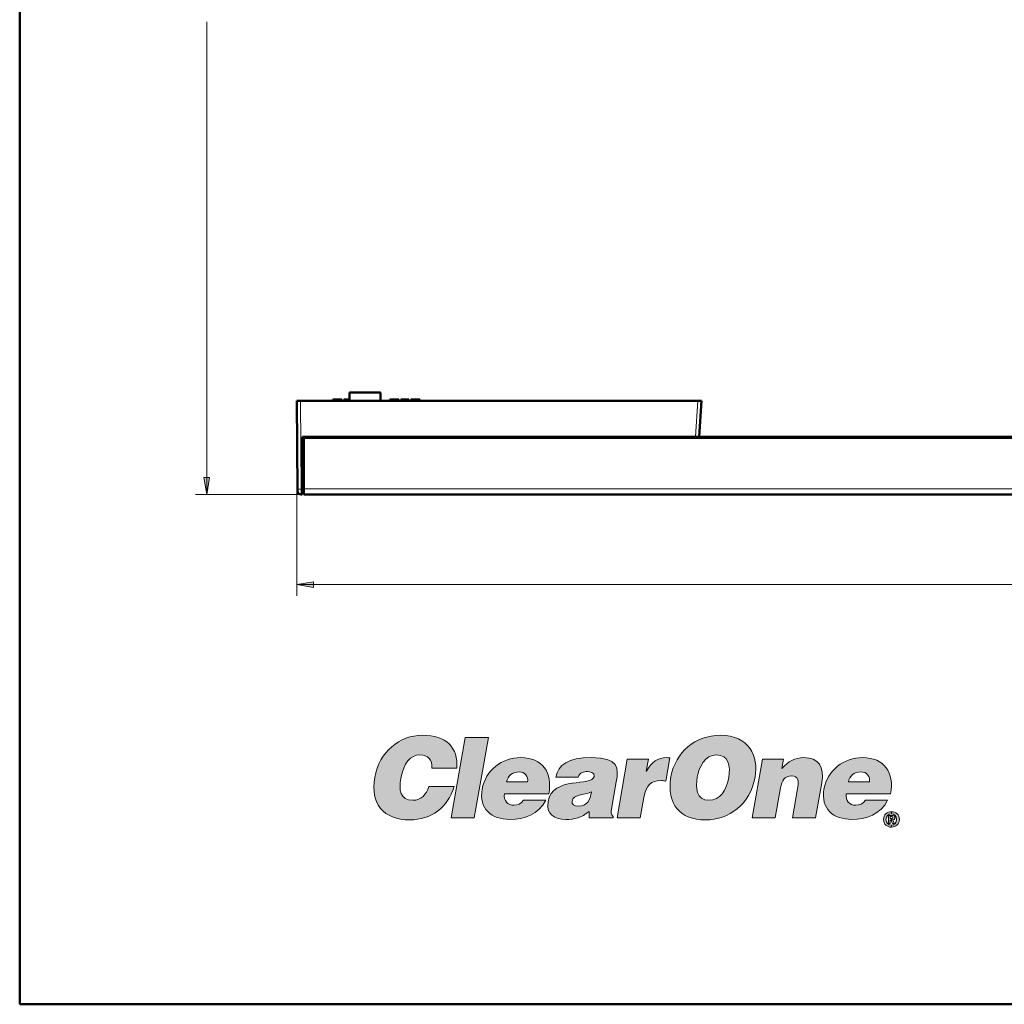
# Model space of a CAD drawing. Units: inches. Extents: x 0 to 1118, y 0 to 864.
# Drawn here: x 0 to 278, y 0 to 278 of the extents above; entities that cross this region are included whole.
import ezdxf

# ---------------------------------------------------------------- set-up
doc = ezdxf.new("R2010")
doc.units = ezdxf.units.IN
doc.header["$MEASUREMENT"] = 0
doc.layers.add('Layer 1', color=7, linetype='Continuous')

# ---------------------------------------------------------------- blocks, each defined once
blk = doc.blocks.new('block 22')
at = {"layer": 'Layer 1'}
h = blk.add_hatch(color=7, dxfattribs=at)
h.dxf.hatch_style = 2
edge = h.paths.add_edge_path()
edge.add_spline(control_points=[(116.37, 66.66), (116.56, 69.01), (115.32, 70.37), (112.99, 70.37), (110.38, 70.37), (108.41, 68.13), (107.64, 63.76), (107.08, 60.58), (107.24, 57.58), (111.02, 57.58), (113.41, 57.58), (114.84, 59.26), (115.51, 61.43), (115.51, 61.43), (122.65, 61.43), (122.65, 61.43), (120.96, 55.57), (116.15, 52.05), (110.17, 52.05), (102.68, 52.05), (98.96, 56.64), (100.25, 64.01), (101.55, 71.34), (107.33, 75.91), (113.65, 75.91), (120.58, 75.91), (123.84, 72.48), (123.42, 66.66), (123.42, 66.66), (116.37, 66.66), (116.37, 66.66)], knot_values=[0, 0, 0, 0, 1, 1, 1, 2, 2, 2, 3, 3, 3, 4, 4, 4, 5, 5, 5, 6, 6, 6, 7, 7, 7, 8, 8, 8, 9, 9, 9, 10, 10, 10, 10], degree=3, periodic=1)
h = blk.add_hatch(color=7, dxfattribs=at)
h.dxf.hatch_style = 2
h.paths.add_polyline_path([(121.82, 52.65), (125.82, 75.31), (132.37, 75.31), (128.37, 52.65)])
h = blk.add_hatch(color=7, dxfattribs=at)
h.dxf.hatch_style = 2
edge = h.paths.add_edge_path()
edge.add_spline(control_points=[(196.78, 70.37), (200.08, 70.46), (200.76, 67.19), (200.22, 64.1), (199.56, 60.36), (197.8, 57.58), (194.6, 57.58), (191.04, 57.58), (190.8, 61.21), (191.31, 64.1), (191.81, 66.97), (193.42, 70.37), (196.78, 70.37)], knot_values=[0, 0, 0, 0, 1, 1, 1, 2, 2, 2, 3, 3, 3, 4, 4, 4, 4], degree=3, periodic=1)
edge = h.paths.add_edge_path()
edge.add_spline(control_points=[(197.83, 75.91), (190.78, 75.91), (185.14, 71.28), (183.89, 64.17), (182.53, 56.46), (186.51, 52.05), (193.62, 52.05), (200.32, 52.05), (206.28, 56.39), (207.64, 64.1), (208.7, 70.09), (205.92, 75.91), (197.83, 75.91)], knot_values=[0, 0, 0, 0, 1, 1, 1, 2, 2, 2, 3, 3, 3, 4, 4, 4, 4], degree=3, periodic=1)
h = blk.add_hatch(color=7, dxfattribs=at)
h.dxf.hatch_style = 2
edge = h.paths.add_edge_path()
edge.add_spline(control_points=[(137.48, 62.75), (137.79, 64.51), (139.09, 65.61), (141.04, 65.61), (142.58, 65.61), (143.7, 64.26), (143.43, 62.75), (143.43, 62.75), (137.48, 62.75), (137.48, 62.75)], knot_values=[0, 0, 0, 0, 1, 1, 1, 2, 2, 2, 3, 3, 3, 3], degree=3, periodic=1)
edge = h.paths.add_edge_path()
edge.add_spline(control_points=[(149.39, 59.41), (150.54, 65.39), (147.6, 69.61), (141.49, 69.61), (136.21, 69.61), (131.53, 66.15), (130.58, 60.74), (129.6, 55.19), (133.16, 52.17), (138.45, 52.17), (142.29, 52.17), (146.68, 53.53), (148.54, 57.62), (148.54, 57.62), (142.27, 57.62), (142.27, 57.62), (141.63, 56.64), (140.6, 56.17), (139.56, 56.17), (137.83, 56.17), (136.55, 57.46), (136.89, 59.41), (136.89, 59.41), (149.39, 59.41), (149.39, 59.41)], knot_values=[0, 0, 0, 0, 1, 1, 1, 2, 2, 2, 3, 3, 3, 4, 4, 4, 5, 5, 5, 6, 6, 6, 7, 7, 7, 8, 8, 8, 8], degree=3, periodic=1)
h = blk.add_hatch(color=7, dxfattribs=at)
h.dxf.hatch_style = 2
edge = h.paths.add_edge_path()
edge.add_spline(control_points=[(157.8, 55.89), (156.51, 55.89), (155.82, 56.46), (155.97, 57.27), (156.35, 59.41), (159.09, 58.91), (161.41, 59.95), (161.17, 57.68), (160.1, 55.89), (157.8, 55.89)], knot_values=[0, 0, 0, 0, 1, 1, 1, 2, 2, 2, 3, 3, 3, 3], degree=3, periodic=1)
edge = h.paths.add_edge_path()
edge.add_spline(control_points=[(167.56, 52.65), (167.56, 52.65), (167.61, 52.96), (167.61, 52.96), (166.89, 53.65), (166.93, 54.12), (167.1, 55.07), (167.1, 55.07), (168.46, 62.78), (168.46, 62.78), (169.15, 66.72), (169.19, 69.61), (161.39, 69.61), (154.87, 69.61), (152.02, 67.57), (151.41, 64.07), (151.41, 64.07), (157.71, 64.07), (157.71, 64.07), (158.11, 65.49), (159.37, 65.68), (160.29, 65.68), (160.98, 65.68), (162.4, 65.52), (162.19, 64.32), (161.64, 61.24), (150.5, 64.64), (149.18, 57.14), (148.57, 53.72), (151.07, 52.17), (154.19, 52.17), (156.64, 52.17), (158.62, 52.68), (160.78, 54.41), (160.78, 54.41), (160.79, 52.65), (160.79, 52.65), (160.79, 52.65), (167.56, 52.65), (167.56, 52.65)], knot_values=[0, 0, 0, 0, 1, 1, 1, 2, 2, 2, 3, 3, 3, 4, 4, 4, 5, 5, 5, 6, 6, 6, 7, 7, 7, 8, 8, 8, 9, 9, 9, 10, 10, 10, 11, 11, 11, 12, 12, 12, 13, 13, 13, 13], degree=3, periodic=1)
h = blk.add_hatch(color=7, dxfattribs=at)
h.dxf.hatch_style = 2
edge = h.paths.add_edge_path()
edge.add_spline(control_points=[(171.56, 69.14), (171.56, 69.14), (177.52, 69.14), (177.52, 69.14), (177.52, 69.14), (176.93, 65.8), (176.93, 65.8), (176.93, 65.8), (176.99, 65.8), (176.99, 65.8), (178.36, 68.39), (180.18, 69.61), (182.73, 69.61), (183.01, 69.61), (183.28, 69.55), (183.56, 69.52), (183.56, 69.52), (182.41, 62.97), (182.41, 62.97), (181.98, 63.04), (181.53, 63.16), (181.09, 63.16), (178.41, 63.16), (176.84, 61.9), (176.21, 58.34), (176.21, 58.34), (175.2, 52.65), (175.2, 52.65), (175.2, 52.65), (168.66, 52.65), (168.66, 52.65), (168.66, 52.65), (171.56, 69.14), (171.56, 69.14)], knot_values=[0, 0, 0, 0, 1, 1, 1, 2, 2, 2, 3, 3, 3, 4, 4, 4, 5, 5, 5, 6, 6, 6, 7, 7, 7, 8, 8, 8, 9, 9, 9, 10, 10, 10, 11, 11, 11, 11], degree=3, periodic=1)
h = blk.add_hatch(color=7, dxfattribs=at)
h.dxf.hatch_style = 2
edge = h.paths.add_edge_path()
edge.add_spline(control_points=[(209.7, 69.14), (209.7, 69.14), (215.68, 69.14), (215.68, 69.14), (215.68, 69.14), (215.22, 66.56), (215.22, 66.56), (217.06, 68.54), (218.84, 69.61), (221.33, 69.61), (225.68, 69.61), (227.27, 67.06), (226.47, 62.53), (226.47, 62.53), (224.73, 52.65), (224.73, 52.65), (224.73, 52.65), (218.18, 52.65), (218.18, 52.65), (218.18, 52.65), (219.72, 61.37), (219.72, 61.37), (220.01, 63), (219.82, 64.45), (217.97, 64.45), (215.95, 64.45), (215.19, 63.16), (214.82, 61.05), (214.82, 61.05), (213.33, 52.65), (213.33, 52.65), (213.33, 52.65), (206.79, 52.65), (206.79, 52.65), (206.79, 52.65), (209.7, 69.14), (209.7, 69.14)], knot_values=[0, 0, 0, 0, 1, 1, 1, 2, 2, 2, 3, 3, 3, 4, 4, 4, 5, 5, 5, 6, 6, 6, 7, 7, 7, 8, 8, 8, 9, 9, 9, 10, 10, 10, 11, 11, 11, 12, 12, 12, 12], degree=3, periodic=1)
h = blk.add_hatch(color=7, dxfattribs=at)
h.dxf.hatch_style = 2
edge = h.paths.add_edge_path()
edge.add_spline(control_points=[(234, 62.75), (234.31, 64.51), (235.61, 65.61), (237.56, 65.61), (239.1, 65.61), (240.22, 64.26), (239.95, 62.75), (239.95, 62.75), (234, 62.75), (234, 62.75)], knot_values=[0, 0, 0, 0, 1, 1, 1, 2, 2, 2, 3, 3, 3, 3], degree=3, periodic=1)
edge = h.paths.add_edge_path()
edge.add_spline(control_points=[(245.91, 59.41), (247.06, 65.39), (244.12, 69.61), (238.01, 69.61), (232.72, 69.61), (228.06, 66.15), (227.1, 60.74), (226.13, 55.19), (229.68, 52.17), (234.97, 52.17), (238.81, 52.17), (243.21, 53.53), (245.06, 57.62), (245.06, 57.62), (238.8, 57.62), (238.8, 57.62), (238.16, 56.64), (237.13, 56.17), (236.09, 56.17), (234.35, 56.17), (233.07, 57.46), (233.41, 59.41), (233.41, 59.41), (245.91, 59.41), (245.91, 59.41)], knot_values=[0, 0, 0, 0, 1, 1, 1, 2, 2, 2, 3, 3, 3, 4, 4, 4, 5, 5, 5, 6, 6, 6, 7, 7, 7, 8, 8, 8, 8], degree=3, periodic=1)
at = {"layer": 'Layer 1', "lineweight": 0}
blk.add_lwpolyline([(121.82, 52.65), (125.82, 75.31), (132.37, 75.31), (128.37, 52.65), (121.82, 52.65)], dxfattribs=at)
for points, knots in [([(116.37, 66.66), (116.56, 69.01), (115.32, 70.37), (112.99, 70.37), (110.38, 70.37), (108.41, 68.13), (107.64, 63.76), (107.08, 60.58), (107.24, 57.58), (111.02, 57.58), (113.41, 57.58), (114.84, 59.26), (115.51, 61.43), (115.51, 61.43), (122.65, 61.43), (122.65, 61.43), (120.96, 55.57), (116.15, 52.05), (110.17, 52.05), (102.68, 52.05), (98.96, 56.64), (100.25, 64.01), (101.55, 71.34), (107.33, 75.91), (113.65, 75.91), (120.58, 75.91), (123.84, 72.48), (123.42, 66.66), (123.42, 66.66), (116.37, 66.66), (116.37, 66.66)], [0, 0, 0, 0, 1, 1, 1, 2, 2, 2, 3, 3, 3, 4, 4, 4, 5, 5, 5, 6, 6, 6, 7, 7, 7, 8, 8, 8, 9, 9, 9, 10, 10, 10, 10]), ([(197.83, 75.91), (190.78, 75.91), (185.14, 71.28), (183.89, 64.17), (182.53, 56.46), (186.51, 52.05), (193.62, 52.05), (200.32, 52.05), (206.28, 56.39), (207.64, 64.1), (208.7, 70.09), (205.92, 75.91), (197.83, 75.91)], [0, 0, 0, 0, 1, 1, 1, 2, 2, 2, 3, 3, 3, 4, 4, 4, 4]), ([(149.39, 59.41), (150.54, 65.39), (147.6, 69.61), (141.49, 69.61), (136.21, 69.61), (131.53, 66.15), (130.58, 60.74), (129.6, 55.19), (133.16, 52.17), (138.45, 52.17), (142.29, 52.17), (146.68, 53.53), (148.54, 57.62), (148.54, 57.62), (142.27, 57.62), (142.27, 57.62), (141.63, 56.64), (140.6, 56.17), (139.56, 56.17), (137.83, 56.17), (136.55, 57.46), (136.89, 59.41), (136.89, 59.41), (149.39, 59.41), (149.39, 59.41)], [0, 0, 0, 0, 1, 1, 1, 2, 2, 2, 3, 3, 3, 4, 4, 4, 5, 5, 5, 6, 6, 6, 7, 7, 7, 8, 8, 8, 8]), ([(167.56, 52.65), (167.56, 52.65), (167.61, 52.96), (167.61, 52.96), (166.89, 53.65), (166.93, 54.12), (167.1, 55.07), (167.1, 55.07), (168.46, 62.78), (168.46, 62.78), (169.15, 66.72), (169.19, 69.61), (161.39, 69.61), (154.87, 69.61), (152.02, 67.57), (151.41, 64.07), (151.41, 64.07), (157.71, 64.07), (157.71, 64.07), (158.11, 65.49), (159.37, 65.68), (160.29, 65.68), (160.98, 65.68), (162.4, 65.52), (162.19, 64.32), (161.64, 61.24), (150.5, 64.64), (149.18, 57.14), (148.57, 53.72), (151.07, 52.17), (154.19, 52.17), (156.64, 52.17), (158.62, 52.68), (160.78, 54.41), (160.78, 54.41), (160.79, 52.65), (160.79, 52.65), (160.79, 52.65), (167.56, 52.65), (167.56, 52.65)], [0, 0, 0, 0, 1, 1, 1, 2, 2, 2, 3, 3, 3, 4, 4, 4, 5, 5, 5, 6, 6, 6, 7, 7, 7, 8, 8, 8, 9, 9, 9, 10, 10, 10, 11, 11, 11, 12, 12, 12, 13, 13, 13, 13]), ([(171.56, 69.14), (171.56, 69.14), (177.52, 69.14), (177.52, 69.14), (177.52, 69.14), (176.93, 65.8), (176.93, 65.8), (176.93, 65.8), (176.99, 65.8), (176.99, 65.8), (178.36, 68.39), (180.18, 69.61), (182.73, 69.61), (183.01, 69.61), (183.28, 69.55), (183.56, 69.52), (183.56, 69.52), (182.41, 62.97), (182.41, 62.97), (181.98, 63.04), (181.53, 63.16), (181.09, 63.16), (178.41, 63.16), (176.84, 61.9), (176.21, 58.34), (176.21, 58.34), (175.2, 52.65), (175.2, 52.65), (175.2, 52.65), (168.66, 52.65), (168.66, 52.65), (168.66, 52.65), (171.56, 69.14), (171.56, 69.14)], [0, 0, 0, 0, 1, 1, 1, 2, 2, 2, 3, 3, 3, 4, 4, 4, 5, 5, 5, 6, 6, 6, 7, 7, 7, 8, 8, 8, 9, 9, 9, 10, 10, 10, 11, 11, 11, 11]), ([(196.78, 70.37), (200.08, 70.46), (200.76, 67.19), (200.22, 64.1), (199.56, 60.36), (197.8, 57.58), (194.6, 57.58), (191.04, 57.58), (190.8, 61.21), (191.31, 64.1), (191.81, 66.97), (193.42, 70.37), (196.78, 70.37)], [0, 0, 0, 0, 1, 1, 1, 2, 2, 2, 3, 3, 3, 4, 4, 4, 4]), ([(209.7, 69.14), (209.7, 69.14), (215.68, 69.14), (215.68, 69.14), (215.68, 69.14), (215.22, 66.56), (215.22, 66.56), (217.06, 68.54), (218.84, 69.61), (221.33, 69.61), (225.68, 69.61), (227.27, 67.06), (226.47, 62.53), (226.47, 62.53), (224.73, 52.65), (224.73, 52.65), (224.73, 52.65), (218.18, 52.65), (218.18, 52.65), (218.18, 52.65), (219.72, 61.37), (219.72, 61.37), (220.01, 63), (219.82, 64.45), (217.97, 64.45), (215.95, 64.45), (215.19, 63.16), (214.82, 61.05), (214.82, 61.05), (213.33, 52.65), (213.33, 52.65), (213.33, 52.65), (206.79, 52.65), (206.79, 52.65), (206.79, 52.65), (209.7, 69.14), (209.7, 69.14)], [0, 0, 0, 0, 1, 1, 1, 2, 2, 2, 3, 3, 3, 4, 4, 4, 5, 5, 5, 6, 6, 6, 7, 7, 7, 8, 8, 8, 9, 9, 9, 10, 10, 10, 11, 11, 11, 12, 12, 12, 12]), ([(245.91, 59.41), (247.06, 65.39), (244.12, 69.61), (238.01, 69.61), (232.72, 69.61), (228.06, 66.15), (227.1, 60.74), (226.13, 55.19), (229.68, 52.17), (234.97, 52.17), (238.81, 52.17), (243.21, 53.53), (245.06, 57.62), (245.06, 57.62), (238.8, 57.62), (238.8, 57.62), (238.16, 56.64), (237.13, 56.17), (236.09, 56.17), (234.35, 56.17), (233.07, 57.46), (233.41, 59.41), (233.41, 59.41), (245.91, 59.41), (245.91, 59.41)], [0, 0, 0, 0, 1, 1, 1, 2, 2, 2, 3, 3, 3, 4, 4, 4, 5, 5, 5, 6, 6, 6, 7, 7, 7, 8, 8, 8, 8]), ([(137.48, 62.75), (137.79, 64.51), (139.09, 65.61), (141.04, 65.61), (142.58, 65.61), (143.7, 64.26), (143.43, 62.75), (143.43, 62.75), (137.48, 62.75), (137.48, 62.75)], [0, 0, 0, 0, 1, 1, 1, 2, 2, 2, 3, 3, 3, 3]), ([(234, 62.75), (234.31, 64.51), (235.61, 65.61), (237.56, 65.61), (239.1, 65.61), (240.22, 64.26), (239.95, 62.75), (239.95, 62.75), (234, 62.75), (234, 62.75)], [0, 0, 0, 0, 1, 1, 1, 2, 2, 2, 3, 3, 3, 3]), ([(157.8, 55.89), (156.51, 55.89), (155.82, 56.46), (155.97, 57.27), (156.35, 59.41), (159.09, 58.91), (161.41, 59.95), (161.17, 57.68), (160.1, 55.89), (157.8, 55.89)], [0, 0, 0, 0, 1, 1, 1, 2, 2, 2, 3, 3, 3, 3])]:
    blk.add_open_spline(points, degree=3, knots=knots, dxfattribs=at)
blk = doc.blocks.new('block 23')
at = {"layer": 'Layer 1'}
h = blk.add_hatch(color=7, dxfattribs=at)
edge = h.paths.add_edge_path()
edge.add_spline(control_points=[(246.21, 52.97), (246.33, 52.97), (246.56, 52.86), (246.56, 52.74), (246.56, 52.4), (246.44, 52.4), (246.21, 52.4), (246.21, 52.4), (246.21, 52.4), (246.21, 52.4), (246.21, 52.4), (246.21, 51.6), (246.21, 51.6), (246.21, 51.6), (246.44, 51.03), (246.44, 51.03), (246.44, 51.03), (247.01, 51.03), (247.01, 51.03), (247.01, 51.03), (246.44, 52.06), (246.44, 52.06), (246.9, 52.06), (247.13, 52.17), (247.13, 52.74), (247.13, 53.2), (246.78, 53.31), (246.21, 53.31), (246.21, 53.31), (246.21, 52.97), (246.21, 52.97), (246.21, 52.97), (246.21, 52.97), (246.21, 52.97)], knot_values=[0, 0, 0, 0, 1, 1, 1, 2, 2, 2, 3, 3, 3, 4, 4, 4, 5, 5, 5, 6, 6, 6, 7, 7, 7, 8, 8, 8, 9, 9, 9, 10, 10, 10, 11, 11, 11, 11], degree=3, periodic=1)
edge = h.paths.add_edge_path()
edge.add_spline(control_points=[(246.21, 50), (246.21, 50), (246.21, 50.57), (246.21, 50.57), (247.01, 50.57), (247.59, 51.26), (247.59, 52.17), (247.59, 53.09), (247.01, 53.77), (246.21, 53.77), (246.21, 53.77), (246.21, 54.34), (246.21, 54.34), (247.35, 54.34), (248.39, 53.54), (248.39, 52.17), (248.39, 50.8), (247.35, 50.11), (246.21, 50)], knot_values=[0, 0, 0, 0, 1, 1, 1, 2, 2, 2, 3, 3, 3, 4, 4, 4, 5, 5, 5, 6, 6, 6, 6], degree=3, periodic=1)
edge = h.paths.add_edge_path()
edge.add_spline(control_points=[(245.76, 52.4), (245.76, 52.4), (245.76, 52.97), (245.76, 52.97), (245.76, 52.97), (246.1, 52.97), (246.1, 52.97), (246.1, 52.97), (246.21, 52.97), (246.21, 52.97), (246.21, 52.97), (246.21, 53.31), (246.21, 53.31), (246.21, 53.31), (246.1, 53.31), (246.1, 53.31), (246.1, 53.31), (245.3, 53.31), (245.3, 53.31), (245.3, 53.31), (245.3, 51.03), (245.3, 51.03), (245.3, 51.03), (245.76, 51.03), (245.76, 51.03), (245.76, 51.03), (245.76, 51.94), (245.76, 51.94), (245.76, 51.94), (245.76, 51.94), (245.76, 51.94), (245.76, 51.94), (245.99, 51.94), (245.99, 51.94), (245.99, 51.94), (246.21, 51.6), (246.21, 51.6), (246.21, 51.6), (246.21, 52.4), (246.21, 52.4), (246.21, 52.4), (245.76, 52.4), (245.76, 52.4), (245.76, 52.4), (245.76, 52.4), (245.76, 52.4), (245.76, 52.4), (245.76, 52.4), (245.76, 52.4)], knot_values=[0, 0, 0, 0, 1, 1, 1, 2, 2, 2, 3, 3, 3, 4, 4, 4, 5, 5, 5, 6, 6, 6, 7, 7, 7, 8, 8, 8, 9, 9, 9, 10, 10, 10, 11, 11, 11, 12, 12, 12, 13, 13, 13, 14, 14, 14, 15, 15, 15, 16, 16, 16, 16], degree=3, periodic=1)
edge = h.paths.add_edge_path()
edge.add_spline(control_points=[(246.21, 54.34), (246.21, 54.34), (246.21, 53.77), (246.21, 53.77), (246.21, 53.77), (246.1, 53.77), (246.1, 53.77), (245.3, 53.77), (244.61, 53.09), (244.61, 52.17), (244.61, 51.26), (245.3, 50.57), (246.1, 50.57), (246.1, 50.57), (246.21, 50.57), (246.21, 50.57), (246.21, 50.57), (246.21, 50), (246.21, 50), (246.21, 50), (246.1, 50), (246.1, 50), (246.1, 50), (246.1, 50), (246.1, 50), (244.96, 50), (243.93, 50.8), (243.93, 52.17), (243.93, 53.54), (244.96, 54.34), (246.1, 54.34), (246.1, 54.34), (246.21, 54.34), (246.21, 54.34)], knot_values=[0, 0, 0, 0, 1, 1, 1, 2, 2, 2, 3, 3, 3, 4, 4, 4, 5, 5, 5, 6, 6, 6, 7, 7, 7, 8, 8, 8, 9, 9, 9, 10, 10, 10, 11, 11, 11, 11], degree=3, periodic=1)
at = {"layer": 'Layer 1', "lineweight": 0}
for points, knots in [([(246.21, 54.34), (246.21, 54.34), (246.21, 53.77), (246.21, 53.77), (246.21, 53.77), (246.1, 53.77), (246.1, 53.77), (245.3, 53.77), (244.61, 53.09), (244.61, 52.17), (244.61, 51.26), (245.3, 50.57), (246.1, 50.57), (246.1, 50.57), (246.21, 50.57), (246.21, 50.57), (246.21, 50.57), (246.21, 50), (246.21, 50), (246.21, 50), (246.1, 50), (246.1, 50), (246.1, 50), (246.1, 50), (246.1, 50), (244.96, 50), (243.93, 50.8), (243.93, 52.17), (243.93, 53.54), (244.96, 54.34), (246.1, 54.34), (246.1, 54.34), (246.21, 54.34), (246.21, 54.34)], [0, 0, 0, 0, 1, 1, 1, 2, 2, 2, 3, 3, 3, 4, 4, 4, 5, 5, 5, 6, 6, 6, 7, 7, 7, 8, 8, 8, 9, 9, 9, 10, 10, 10, 11, 11, 11, 11]), ([(245.76, 52.4), (245.76, 52.4), (245.76, 52.97), (245.76, 52.97), (245.76, 52.97), (246.1, 52.97), (246.1, 52.97), (246.1, 52.97), (246.21, 52.97), (246.21, 52.97), (246.21, 52.97), (246.21, 53.31), (246.21, 53.31), (246.21, 53.31), (246.1, 53.31), (246.1, 53.31), (246.1, 53.31), (245.3, 53.31), (245.3, 53.31), (245.3, 53.31), (245.3, 51.03), (245.3, 51.03), (245.3, 51.03), (245.76, 51.03), (245.76, 51.03), (245.76, 51.03), (245.76, 51.94), (245.76, 51.94), (245.76, 51.94), (245.76, 51.94), (245.76, 51.94), (245.76, 51.94), (245.99, 51.94), (245.99, 51.94), (245.99, 51.94), (246.21, 51.6), (246.21, 51.6), (246.21, 51.6), (246.21, 52.4), (246.21, 52.4), (246.21, 52.4), (245.76, 52.4), (245.76, 52.4), (245.76, 52.4), (245.76, 52.4), (245.76, 52.4), (245.76, 52.4), (245.76, 52.4), (245.76, 52.4)], [0, 0, 0, 0, 1, 1, 1, 2, 2, 2, 3, 3, 3, 4, 4, 4, 5, 5, 5, 6, 6, 6, 7, 7, 7, 8, 8, 8, 9, 9, 9, 10, 10, 10, 11, 11, 11, 12, 12, 12, 13, 13, 13, 14, 14, 14, 15, 15, 15, 16, 16, 16, 16]), ([(246.21, 50), (246.21, 50), (246.21, 50.57), (246.21, 50.57), (247.01, 50.57), (247.59, 51.26), (247.59, 52.17), (247.59, 53.09), (247.01, 53.77), (246.21, 53.77), (246.21, 53.77), (246.21, 54.34), (246.21, 54.34), (247.35, 54.34), (248.39, 53.54), (248.39, 52.17), (248.39, 50.8), (247.35, 50.11), (246.21, 50)], [0, 0, 0, 0, 1, 1, 1, 2, 2, 2, 3, 3, 3, 4, 4, 4, 5, 5, 5, 6, 6, 6, 6]), ([(246.21, 52.97), (246.33, 52.97), (246.56, 52.86), (246.56, 52.74), (246.56, 52.4), (246.44, 52.4), (246.21, 52.4), (246.21, 52.4), (246.21, 52.4), (246.21, 52.4), (246.21, 52.4), (246.21, 51.6), (246.21, 51.6), (246.21, 51.6), (246.44, 51.03), (246.44, 51.03), (246.44, 51.03), (247.01, 51.03), (247.01, 51.03), (247.01, 51.03), (246.44, 52.06), (246.44, 52.06), (246.9, 52.06), (247.13, 52.17), (247.13, 52.74), (247.13, 53.2), (246.78, 53.31), (246.21, 53.31), (246.21, 53.31), (246.21, 52.97), (246.21, 52.97), (246.21, 52.97), (246.21, 52.97), (246.21, 52.97)], [0, 0, 0, 0, 1, 1, 1, 2, 2, 2, 3, 3, 3, 4, 4, 4, 5, 5, 5, 6, 6, 6, 7, 7, 7, 8, 8, 8, 9, 9, 9, 10, 10, 10, 11, 11, 11, 11])]:
    blk.add_open_spline(points, degree=3, knots=knots, dxfattribs=at)
blk = doc.blocks.new('block 21')
at = {"layer": 'Layer 1'}
for name in ['block 22', 'block 23']:
    blk.add_blockref(name, (0, 0), dxfattribs=at)

msp = doc.modelspace()

# ---------------------------------------------------------------- hatches: boundary and pattern name
at = {"layer": 'Layer 1'}
h = msp.add_hatch(color=7, dxfattribs=at)
h.dxf.hatch_style = 2
h.paths.add_polyline_path([(52.83, 143.91), (52.04, 148.67), (53.63, 148.67)])
h = msp.add_hatch(color=7, dxfattribs=at)
h.dxf.hatch_style = 2
h.paths.add_polyline_path([(78.23, 118.47), (82.99, 119.26), (82.99, 117.67)])

# ---------------------------------------------------------------- linework, layer by layer
at = {"layer": 'Layer 1', "color": 7, "lineweight": 50}
for points in [[(0, 0), (0, 863.6)], [(93.17, 170.28), (93.17, 172.69)], [(93.17, 172.69), (101.9, 172.69)], [(101.9, 170.28), (101.9, 172.69)], [(78.45, 144.87), (78.23, 170.28)], [(78.23, 170.28), (192.53, 170.28)], [(88.4, 170.28), (88.4, 170.66)], [(88.4, 170.66), (91, 170.66)], [(88.47, 170.28), (88.47, 170.66)], [(88.68, 170.28), (88.68, 170.66)], [(88.96, 170.28), (88.96, 170.66)], [(89.31, 170.28), (89.31, 170.66)], [(91, 170.28), (91, 170.66)], [(91.56, 170.28), (91.56, 170.66)], [(91.56, 170.66), (93.17, 170.66)], [(91.7, 170.28), (91.7, 170.66)], [(91.77, 170.28), (91.77, 170.66)], [(91.84, 170.28), (91.84, 170.66)], [(92.05, 170.28), (92.05, 170.66)], [(92.33, 170.28), (92.33, 170.66)], [(92.68, 170.28), (92.68, 170.66)], [(93.03, 170.28), (93.03, 170.66)], [(104.54, 170.28), (104.54, 170.66)], [(104.54, 170.66), (107.07, 170.66)], [(107.07, 170.28), (107.07, 170.66)], [(107.63, 170.28), (107.63, 170.66)], [(107.63, 170.66), (109.87, 170.66)], [(107.7, 170.28), (107.7, 170.66)], [(107.77, 170.28), (107.77, 170.66)], [(107.91, 170.28), (107.91, 170.66)], [(108.05, 170.28), (108.05, 170.66)], [(108.19, 170.28), (108.19, 170.66)], [(108.47, 170.28), (108.47, 170.66)], [(109.03, 170.28), (109.03, 170.66)], [(109.31, 170.28), (109.31, 170.66)], [(109.45, 170.28), (109.45, 170.66)], [(109.59, 170.28), (109.59, 170.66)], [(109.73, 170.28), (109.73, 170.66)], [(109.8, 170.28), (109.8, 170.66)], [(109.87, 170.28), (109.87, 170.66)], [(110.43, 170.28), (110.43, 170.66)], [(110.43, 170.66), (113.03, 170.66)], [(110.5, 170.28), (110.5, 170.66)], [(110.71, 170.28), (110.71, 170.66)], [(111, 170.28), (111, 170.66)], [(111.35, 170.28), (111.35, 170.66)], [(113.03, 170.28), (113.03, 170.66)], [(191.82, 160.12), (192.53, 170.28)], [(79.9, 160.12), (79.76, 143.87)], [(79.9, 160.12), (411.23, 160.12)], [(80.26, 143.91), (80.26, 159.91)], [(834.14, 159.91), (80.26, 159.91)], [(177.29, 159.91), (177.29, 160.12)], [(177.8, 160.12), (177.8, 159.91)], [(208.03, 159.91), (208.03, 160.12)], [(211.07, 159.91), (211.07, 160.12)], [(220.73, 159.91), (220.73, 160.12)], [(223.77, 159.91), (223.77, 160.12)], [(233.43, 159.91), (233.43, 160.12)], [(236.47, 159.91), (236.47, 160.12)], [(246.13, 159.91), (246.13, 160.12)], [(249.17, 159.91), (249.17, 160.12)], [(258.83, 159.91), (258.83, 160.12)], [(261.87, 159.91), (261.87, 160.12)], [(271.53, 159.91), (271.53, 160.12)], [(274.57, 159.91), (274.57, 160.12)], [(79.76, 144.88), (80.26, 144.88)], [(79.77, 145.9), (80.26, 145.9)], [(79.76, 143.87), (79.47, 143.87)], [(834.14, 143.91), (80.26, 143.91)], [(0, 0), (1117.6, 0)]]:
    msp.add_lwpolyline(points, dxfattribs=at)
at = {"layer": 'Layer 1', "color": 7, "lineweight": 13}
for points in [[(52.83, 143.91), (52.83, 277.26)], [(79.47, 145.38), (79.25, 170.28)], [(190.8, 160.12), (191.51, 170.28)], [(78.23, 168.69), (78.23, 115.29)], [(78.45, 145.38), (78.45, 145.38), (78.45, 145.38), (78.45, 145.38), (78.45, 145.38), (78.45, 145.38), (78.46, 145.38), (78.46, 145.38), (78.46, 145.37), (78.47, 145.37), (78.48, 145.37), (78.49, 145.37), (78.51, 145.37), (78.53, 145.37), (78.55, 145.37), (78.57, 145.37), (78.62, 145.37), (78.68, 145.37), (78.75, 145.37), (78.82, 145.37), (78.9, 145.37), (78.99, 145.37), (79.08, 145.37), (79.17, 145.37), (79.27, 145.37), (79.36, 145.38), (79.47, 145.38)], [(79.77, 145.38), (79.47, 145.38)], [(79.47, 143.87), (79.47, 144.02), (79.47, 144.17), (79.47, 144.32), (79.47, 144.47), (79.47, 144.62), (79.47, 144.77), (79.47, 144.92), (79.47, 145.07), (79.47, 145.23), (79.47, 145.38)], [(834.14, 145.43), (80.26, 145.43)], [(78.68, 143.91), (49.66, 143.91)], [(78.23, 118.47), (440.44, 118.47)]]:
    msp.add_lwpolyline(points, dxfattribs=at)
at = {"layer": 'Layer 1', "lineweight": 0}
for points in [[(52.83, 143.91), (52.04, 148.67), (53.63, 148.67), (52.83, 143.91)], [(52.83, 143.91), (52.04, 148.67), (53.63, 148.67), (52.83, 143.91)], [(78.23, 118.47), (82.99, 119.26), (82.99, 117.67), (78.23, 118.47)], [(78.23, 118.47), (82.99, 119.26), (82.99, 117.67), (78.23, 118.47)]]:
    msp.add_lwpolyline(points, dxfattribs=at)
at = {"layer": 'Layer 1', "color": 7, "lineweight": 50}
msp.add_open_spline([(78.45, 144.87), (78.46, 144.32), (78.91, 143.87), (79.47, 143.87)], degree=3, dxfattribs=at)

# ---------------------------------------------------------------- block references
at = {"layer": 'Layer 1'}
msp.add_blockref('block 21', (0, 0), dxfattribs=at)

doc.saveas('drawing.dxf')
